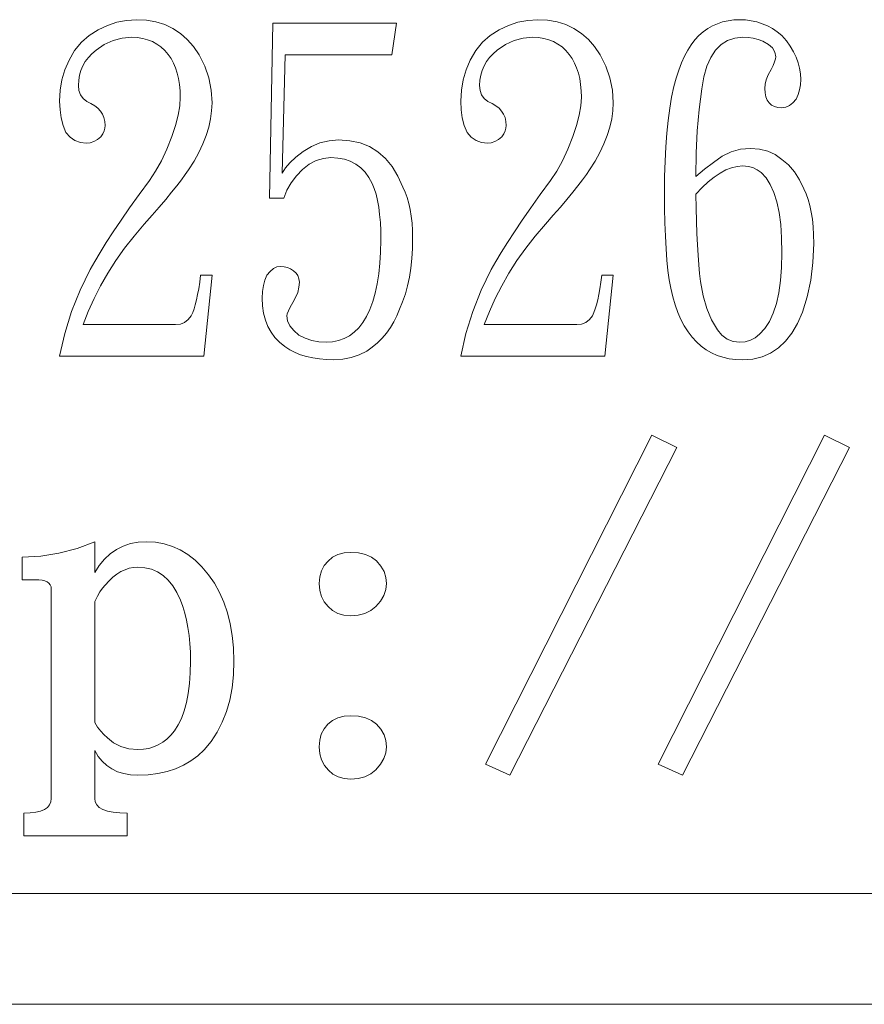
# Model space of a CAD drawing. Extents: x 5 to 4594, y 5 to 1778.
# Drawn here: x 1038 to 1046, y 582 to 591 of the extents above; entities that cross this region are included whole.
import ezdxf

# ---------------------------------------------------------------- set-up
doc = ezdxf.new("R2010")
doc.units = 0
doc.header["$LTSCALE"] = 5
doc.layers.add('EXT-250V-4D', color=7, linetype='CONTINUOUS')

# ---------------------------------------------------------------- blocks, each defined once
blk = doc.blocks.new('EXT-250V-4DR')
at = {"layer": 'EXT-250V-4D', "color": 7, "linetype": 'Continuous', "lineweight": 15}
for p, q in [((-111.283, 45.3167), (-111.3671, 45.2768)), ((-111.1978, 45.3449), (-111.283, 45.3167)), ((-111.1102, 45.362), (-111.1978, 45.3449)), ((-111.0214, 45.3679), (-111.1102, 45.362)), ((-110.9309, 45.3632), (-111.0214, 45.3679)), ((-110.8456, 45.3479), (-110.9309, 45.3632)), ((-110.7668, 45.3232), (-110.8456, 45.3479)), ((-110.6934, 45.2885), (-110.7668, 45.3232)), ((-109.7939, 45.3361), (-109.8221, 43.7606)), ((-108.6792, 45.3361), (-109.7939, 45.3361)), ((-108.7216, 45.0504), (-108.6792, 45.3361)), ((-107.671, 45.3167), (-107.7551, 45.2768)), ((-107.5858, 45.3449), (-107.671, 45.3167)), ((-107.4982, 45.362), (-107.5858, 45.3449)), ((-107.4094, 45.3679), (-107.4982, 45.362)), ((-107.3189, 45.3632), (-107.4094, 45.3679)), ((-107.2336, 45.3479), (-107.3189, 45.3632)), ((-107.1548, 45.3232), (-107.2336, 45.3479)), ((-107.0814, 45.2885), (-107.1548, 45.3232)), ((-105.7904, 45.332), (-105.835, 45.312)), ((-105.7433, 45.3479), (-105.7904, 45.332)), ((-105.6939, 45.3591), (-105.7433, 45.3479)), ((-105.6428, 45.3655), (-105.6939, 45.3591)), ((-105.5893, 45.3679), (-105.6428, 45.3655)), ((-105.5364, 45.3655), (-105.5893, 45.3679)), ((-105.4847, 45.3591), (-105.5364, 45.3655)), ((-105.4347, 45.3479), (-105.4847, 45.3591)), ((-105.3865, 45.332), (-105.4347, 45.3479)), ((-105.3394, 45.312), (-105.3865, 45.332)), ((-111.447, 45.2268), (-111.517, 45.1645)), ((-111.3671, 45.2768), (-111.447, 45.2268)), ((-110.6257, 45.2438), (-110.6934, 45.2885)), ((-110.5634, 45.1892), (-110.6257, 45.2438)), ((-107.835, 45.2268), (-107.905, 45.1645)), ((-107.7551, 45.2768), (-107.835, 45.2268)), ((-107.0138, 45.2438), (-107.0814, 45.2885)), ((-106.9514, 45.1892), (-107.0138, 45.2438)), ((-105.9179, 45.2585), (-105.9561, 45.225)), ((-105.8774, 45.2873), (-105.9179, 45.2585)), ((-105.835, 45.312), (-105.8774, 45.2873)), ((-105.2942, 45.2873), (-105.3394, 45.312)), ((-105.2507, 45.2585), (-105.2942, 45.2873)), ((-105.2083, 45.225), (-105.2507, 45.2585)), ((-111.517, 45.1645), (-111.5775, 45.0898)), ((-111.3847, 45.0939), (-111.3106, 45.1445)), ((-111.3106, 45.1445), (-111.2319, 45.1803)), ((-111.2319, 45.1803), (-111.1501, 45.2021)), ((-111.1501, 45.2021), (-111.0637, 45.2091)), ((-111.0637, 45.2091), (-111.0132, 45.2068)), ((-111.0132, 45.2068), (-110.965, 45.1997)), ((-110.965, 45.1997), (-110.9203, 45.1874)), ((-110.9203, 45.1874), (-110.8774, 45.1703)), ((-110.8774, 45.1703), (-110.838, 45.1486)), ((-110.838, 45.1486), (-110.8009, 45.1221)), ((-110.5076, 45.1251), (-110.5634, 45.1892)), ((-107.905, 45.1645), (-107.9655, 45.0898)), ((-107.7727, 45.0939), (-107.6986, 45.1445)), ((-107.6986, 45.1445), (-107.6199, 45.1803)), ((-107.6199, 45.1803), (-107.5382, 45.2021)), ((-107.5382, 45.2021), (-107.4517, 45.2091)), ((-107.4517, 45.2091), (-107.4012, 45.2068)), ((-107.4012, 45.2068), (-107.353, 45.1997)), ((-107.353, 45.1997), (-107.3083, 45.1874)), ((-107.3083, 45.1874), (-107.2654, 45.1703)), ((-107.2654, 45.1703), (-107.226, 45.1486)), ((-107.226, 45.1486), (-107.1889, 45.1221)), ((-106.8956, 45.1251), (-106.9514, 45.1892)), ((-106.0255, 45.1427), (-106.0573, 45.0933)), ((-105.992, 45.1868), (-106.0255, 45.1427)), ((-105.9561, 45.225), (-105.992, 45.1868)), ((-105.8068, 45.0933), (-105.7568, 45.1439)), ((-105.7568, 45.1439), (-105.6992, 45.1803)), ((-105.6992, 45.1803), (-105.634, 45.2021)), ((-105.634, 45.2021), (-105.5611, 45.2091)), ((-105.5611, 45.2091), (-105.514, 45.2068)), ((-105.514, 45.2068), (-105.4682, 45.2003)), ((-105.4682, 45.2003), (-105.4241, 45.1892)), ((-105.4241, 45.1892), (-105.3812, 45.1733)), ((-105.3812, 45.1733), (-105.33, 45.1457)), ((-105.33, 45.1457), (-105.2936, 45.1133)), ((-105.1684, 45.1774), (-105.2083, 45.225)), ((-105.1343, 45.1286), (-105.1684, 45.1774)), ((-111.5775, 45.0898), (-111.6281, 45.0028)), ((-111.4541, 45.0263), (-111.4217, 45.061)), ((-111.4217, 45.061), (-111.3847, 45.0939)), ((-110.8009, 45.1221), (-110.7668, 45.091)), ((-110.7668, 45.091), (-110.7357, 45.0545)), ((-110.7357, 45.0545), (-110.7098, 45.0175)), ((-110.457, 45.0504), (-110.5076, 45.1251)), ((-110.4059, 44.9505), (-110.457, 45.0504)), ((-109.7092, 43.9869), (-109.681, 45.0504)), ((-109.681, 45.0504), (-108.7216, 45.0504)), ((-107.9655, 45.0898), (-108.0161, 45.0028)), ((-107.8421, 45.0263), (-107.8098, 45.061)), ((-107.8098, 45.061), (-107.7727, 45.0939)), ((-107.1889, 45.1221), (-107.1548, 45.091)), ((-107.1548, 45.091), (-107.1237, 45.0545)), ((-107.1237, 45.0545), (-107.0978, 45.0175)), ((-106.845, 45.0504), (-106.8956, 45.1251)), ((-106.7939, 44.9505), (-106.845, 45.0504)), ((-106.0573, 45.0933), (-106.0867, 45.0387)), ((-105.8497, 45.0275), (-105.8068, 45.0933)), ((-105.2936, 45.1133), (-105.2718, 45.0763)), ((-105.2718, 45.0763), (-105.2648, 45.0345)), ((-105.1049, 45.0798), (-105.1343, 45.1286)), ((-105.0814, 45.0304), (-105.1049, 45.0798)), ((-111.6281, 45.0028), (-111.6651, 44.9176)), ((-111.5035, 44.9511), (-111.4817, 44.9899)), ((-111.4817, 44.9899), (-111.4541, 45.0263)), ((-110.7098, 45.0175), (-110.6881, 44.9769)), ((-110.6881, 44.9769), (-110.6693, 44.9334)), ((-108.0161, 45.0028), (-108.0531, 44.9176)), ((-107.8915, 44.9511), (-107.8697, 44.9899)), ((-107.8697, 44.9899), (-107.8421, 45.0263)), ((-107.0978, 45.0175), (-107.0761, 44.9769)), ((-107.0761, 44.9769), (-107.0573, 44.9334)), ((-106.1137, 44.9781), (-106.1384, 44.9123)), ((-106.0867, 45.0387), (-106.1137, 44.9781)), ((-105.8844, 44.9481), (-105.8497, 45.0275)), ((-105.2754, 44.9881), (-105.2883, 44.9564)), ((-105.2671, 45.014), (-105.2754, 44.9881)), ((-105.2648, 45.0345), (-105.2671, 45.014)), ((-105.0625, 44.9805), (-105.0814, 45.0304)), ((-105.0496, 44.9305), (-105.0625, 44.9805)), ((-111.6651, 44.9176), (-111.6916, 44.8276)), ((-111.5334, 44.8676), (-111.5211, 44.9105)), ((-111.5211, 44.9105), (-111.5035, 44.9511)), ((-110.6693, 44.9334), (-110.6534, 44.887)), ((-110.6534, 44.887), (-110.6416, 44.837)), ((-110.3694, 44.8452), (-110.4059, 44.9505)), ((-108.0531, 44.9176), (-108.0796, 44.8276)), ((-107.9215, 44.8676), (-107.9091, 44.9105)), ((-107.9091, 44.9105), (-107.8915, 44.9511)), ((-107.0573, 44.9334), (-107.0414, 44.887)), ((-107.0414, 44.887), (-107.0296, 44.837)), ((-106.7574, 44.8452), (-106.7939, 44.9505)), ((-106.1384, 44.9123), (-106.1613, 44.8411)), ((-105.912, 44.8535), (-105.8844, 44.9481)), ((-105.3318, 44.8717), (-105.3494, 44.8276)), ((-105.3071, 44.9193), (-105.3318, 44.8717)), ((-105.2883, 44.9564), (-105.3071, 44.9193)), ((-105.0414, 44.8793), (-105.0496, 44.9305)), ((-105.039, 44.8282), (-105.0414, 44.8793)), ((-111.6916, 44.8276), (-111.7075, 44.733)), ((-111.5434, 44.7765), (-111.5411, 44.8229)), ((-111.5411, 44.8229), (-111.5334, 44.8676)), ((-110.6416, 44.837), (-110.6334, 44.7841)), ((-110.6334, 44.7841), (-110.6281, 44.7283)), ((-110.3477, 44.7341), (-110.3694, 44.8452)), ((-108.0796, 44.8276), (-108.0955, 44.733)), ((-107.9315, 44.7765), (-107.9291, 44.8229)), ((-107.9291, 44.8229), (-107.9215, 44.8676)), ((-107.0296, 44.837), (-107.0214, 44.7841)), ((-107.0214, 44.7841), (-107.0161, 44.7283)), ((-106.7357, 44.7341), (-106.7574, 44.8452)), ((-106.1613, 44.8411), (-106.1819, 44.7647)), ((-105.9315, 44.7447), (-105.912, 44.8535)), ((-105.36, 44.7865), (-105.3635, 44.7488)), ((-105.3494, 44.8276), (-105.36, 44.7865)), ((-105.0414, 44.7817), (-105.039, 44.8282)), ((-111.7075, 44.733), (-111.7128, 44.6336)), ((-111.5387, 44.73), (-111.5434, 44.7765)), ((-111.5246, 44.6906), (-111.5387, 44.73)), ((-110.6281, 44.7283), (-110.6263, 44.6695)), ((-110.3406, 44.6177), (-110.3477, 44.7341)), ((-108.0955, 44.733), (-108.1008, 44.6336)), ((-107.9267, 44.73), (-107.9315, 44.7765)), ((-107.9126, 44.6906), (-107.9267, 44.73)), ((-107.0161, 44.7283), (-107.0143, 44.6695)), ((-106.7286, 44.6177), (-106.7357, 44.7341)), ((-106.1819, 44.7647), (-106.2019, 44.6706)), ((-105.9544, 44.5601), (-105.9315, 44.7447)), ((-105.3635, 44.7488), (-105.3612, 44.7077)), ((-105.3612, 44.7077), (-105.3536, 44.6724)), ((-105.0814, 44.6536), (-105.0625, 44.6942)), ((-105.0625, 44.6942), (-105.0496, 44.7371)), ((-105.0496, 44.7371), (-105.0414, 44.7817)), ((-111.7128, 44.6336), (-111.7092, 44.5566)), ((-111.5017, 44.6571), (-111.5246, 44.6906)), ((-111.4694, 44.6301), (-111.5017, 44.6571)), ((-111.4306, 44.613), (-111.4694, 44.6301)), ((-111.3971, 44.593), (-111.4306, 44.613)), ((-110.6263, 44.6695), (-110.631, 44.5924)), ((-110.3441, 44.5466), (-110.3406, 44.6177)), ((-108.1008, 44.6336), (-108.0972, 44.5566)), ((-107.8897, 44.6571), (-107.9126, 44.6906)), ((-107.8574, 44.6301), (-107.8897, 44.6571)), ((-107.8186, 44.613), (-107.8574, 44.6301)), ((-107.7851, 44.593), (-107.8186, 44.613)), ((-107.0143, 44.6695), (-107.019, 44.5924)), ((-106.7322, 44.5466), (-106.7286, 44.6177)), ((-106.2019, 44.6706), (-106.2189, 44.5701)), ((-105.3536, 44.6724), (-105.3418, 44.6424)), ((-105.3418, 44.6424), (-105.3247, 44.6177)), ((-105.3247, 44.6177), (-105.303, 44.5989)), ((-105.1413, 44.5942), (-105.1102, 44.6189)), ((-105.1102, 44.6189), (-105.0814, 44.6536)), ((-111.7092, 44.5566), (-111.6986, 44.4837)), ((-111.3683, 44.5701), (-111.3971, 44.593)), ((-111.3447, 44.5448), (-111.3683, 44.5701)), ((-111.3271, 44.5166), (-111.3447, 44.5448)), ((-110.631, 44.5924), (-110.6457, 44.5078)), ((-110.3536, 44.4743), (-110.3441, 44.5466)), ((-108.0972, 44.5566), (-108.0867, 44.4837)), ((-107.7563, 44.5701), (-107.7851, 44.593)), ((-107.7327, 44.5448), (-107.7563, 44.5701)), ((-107.7151, 44.5166), (-107.7327, 44.5448)), ((-107.019, 44.5924), (-107.0337, 44.5078)), ((-106.7416, 44.4743), (-106.7322, 44.5466)), ((-106.2189, 44.5701), (-106.2336, 44.4613)), ((-105.9708, 44.3667), (-105.9544, 44.5601)), ((-105.303, 44.5989), (-105.276, 44.5854)), ((-105.276, 44.5854), (-105.2448, 44.5772)), ((-105.2448, 44.5772), (-105.2083, 44.5742)), ((-105.2083, 44.5742), (-105.1737, 44.5789)), ((-105.1737, 44.5789), (-105.1413, 44.5942)), ((-111.6986, 44.4837), (-111.681, 44.4155)), ((-111.3142, 44.4855), (-111.3271, 44.5166)), ((-111.3059, 44.4519), (-111.3142, 44.4855)), ((-111.3036, 44.4155), (-111.3059, 44.4519)), ((-110.6457, 44.5078), (-110.6698, 44.4155)), ((-110.3706, 44.4008), (-110.3536, 44.4743)), ((-108.0867, 44.4837), (-108.069, 44.4155)), ((-107.7022, 44.4855), (-107.7151, 44.5166)), ((-107.6939, 44.4519), (-107.7022, 44.4855)), ((-107.6916, 44.4155), (-107.6939, 44.4519)), ((-107.0337, 44.5078), (-107.0578, 44.4155)), ((-106.7586, 44.4008), (-106.7416, 44.4743)), ((-106.2336, 44.4613), (-106.2454, 44.3461)), ((-111.681, 44.4155), (-111.6563, 44.352)), ((-111.6563, 44.352), (-111.6181, 44.3103)), ((-111.3424, 44.3126), (-111.3253, 44.3397)), ((-111.3253, 44.3397), (-111.313, 44.3661)), ((-111.313, 44.3661), (-111.3059, 44.3914)), ((-111.3059, 44.3914), (-111.3036, 44.4155)), ((-110.6698, 44.4155), (-110.7039, 44.3161)), ((-110.3935, 44.3261), (-110.3706, 44.4008)), ((-108.069, 44.4155), (-108.0443, 44.352)), ((-108.0443, 44.352), (-108.0061, 44.3103)), ((-107.7304, 44.3126), (-107.7133, 44.3397)), ((-107.7133, 44.3397), (-107.701, 44.3661)), ((-107.701, 44.3661), (-107.6939, 44.3914)), ((-107.6939, 44.3914), (-107.6916, 44.4155)), ((-107.0578, 44.4155), (-107.0919, 44.3161)), ((-106.7815, 44.3261), (-106.7586, 44.4008)), ((-106.2454, 44.3461), (-106.2548, 44.2233)), ((-105.9808, 44.1651), (-105.9708, 44.3667)), ((-111.6181, 44.3103), (-111.5752, 44.2809)), ((-111.5752, 44.2809), (-111.5264, 44.2626)), ((-111.5264, 44.2626), (-111.4729, 44.2568)), ((-111.4729, 44.2568), (-111.4382, 44.2603)), ((-111.4382, 44.2603), (-111.4047, 44.2709)), ((-111.4047, 44.2709), (-111.373, 44.2879)), ((-111.373, 44.2879), (-111.3424, 44.3126)), ((-110.7039, 44.3161), (-110.748, 44.2021)), ((-110.4235, 44.2503), (-110.3935, 44.3261)), ((-109.3688, 44.2585), (-109.4459, 44.2268)), ((-109.2871, 44.2779), (-109.3688, 44.2585)), ((-109.2013, 44.2844), (-109.2871, 44.2779)), ((-109.1002, 44.2779), (-109.2013, 44.2844)), ((-109.0079, 44.2579), (-109.1002, 44.2779)), ((-108.9232, 44.2244), (-109.0079, 44.2579)), ((-108.0061, 44.3103), (-107.9632, 44.2809)), ((-107.9632, 44.2809), (-107.9144, 44.2626)), ((-107.9144, 44.2626), (-107.8609, 44.2568)), ((-107.8609, 44.2568), (-107.8262, 44.2603)), ((-107.8262, 44.2603), (-107.7927, 44.2709)), ((-107.7927, 44.2709), (-107.761, 44.2879)), ((-107.761, 44.2879), (-107.7304, 44.3126)), ((-107.0919, 44.3161), (-107.136, 44.2021)), ((-106.8115, 44.2503), (-106.7815, 44.3261)), ((-110.748, 44.2021), (-110.7962, 44.098)), ((-110.5029, 44.0945), (-110.4594, 44.1727)), ((-110.4594, 44.1727), (-110.4235, 44.2503)), ((-109.5188, 44.1815), (-109.5846, 44.1292)), ((-109.4459, 44.2268), (-109.5188, 44.1815)), ((-108.8468, 44.1786), (-108.9232, 44.2244)), ((-108.7786, 44.1186), (-108.8468, 44.1786)), ((-107.136, 44.2021), (-107.1842, 44.098)), ((-106.8909, 44.0945), (-106.8474, 44.1727)), ((-106.8474, 44.1727), (-106.8115, 44.2503)), ((-106.2548, 44.2233), (-106.2613, 44.0939)), ((-105.9844, 43.9552), (-105.9808, 44.1651)), ((-105.6657, 44.1774), (-105.748, 44.138)), ((-105.5805, 44.2015), (-105.6657, 44.1774)), ((-105.4905, 44.2091), (-105.5805, 44.2015)), ((-105.4094, 44.2027), (-105.4905, 44.2091)), ((-105.3353, 44.1845), (-105.4094, 44.2027)), ((-105.2683, 44.1533), (-105.3353, 44.1845)), ((-110.7962, 44.098), (-110.8486, 44.0034)), ((-110.5523, 44.0146), (-110.5029, 44.0945)), ((-109.6387, 44.0792), (-109.6798, 44.0322)), ((-109.5846, 44.1292), (-109.6387, 44.0792)), ((-109.4647, 44.0657), (-109.4023, 44.0992)), ((-109.4023, 44.0992), (-109.3377, 44.1192)), ((-109.3377, 44.1192), (-109.2718, 44.1257)), ((-109.2718, 44.1257), (-109.2083, 44.1221)), ((-109.2083, 44.1221), (-109.149, 44.111)), ((-109.149, 44.111), (-109.0955, 44.0927)), ((-109.0955, 44.0927), (-109.0461, 44.0675)), ((-108.7186, 44.0457), (-108.7786, 44.1186)), ((-107.1842, 44.098), (-107.2366, 44.0034)), ((-106.9403, 44.0146), (-106.8909, 44.0945)), ((-106.2613, 44.0939), (-106.2654, 43.9564)), ((-105.8256, 44.0822), (-105.9073, 44.0228)), ((-105.748, 44.138), (-105.8256, 44.0822)), ((-105.2083, 44.1098), (-105.2683, 44.1533)), ((-105.1484, 44.0592), (-105.2083, 44.1098)), ((-110.8486, 44.0034), (-110.905, 43.9193)), ((-110.5817, 43.9722), (-110.5523, 44.0146)), ((-109.6798, 44.0322), (-109.7092, 43.9869)), ((-109.5811, 43.9611), (-109.5258, 44.0187)), ((-109.5258, 44.0187), (-109.4647, 44.0657)), ((-109.0461, 44.0675), (-109.002, 44.0345)), ((-109.002, 44.0345), (-108.962, 43.994)), ((-108.962, 43.994), (-108.9279, 43.9464)), ((-108.6663, 43.9593), (-108.7186, 44.0457)), ((-107.2366, 44.0034), (-107.293, 43.9193)), ((-106.9697, 43.9722), (-106.9403, 44.0146)), ((-105.9073, 44.0228), (-105.9844, 43.9552)), ((-105.7657, 43.9869), (-105.8192, 43.9511)), ((-105.7133, 44.0146), (-105.7657, 43.9869)), ((-105.6616, 44.0345), (-105.7133, 44.0146)), ((-105.6111, 44.0463), (-105.6616, 44.0345)), ((-105.5611, 44.0504), (-105.6111, 44.0463)), ((-105.5135, 44.0469), (-105.5611, 44.0504)), ((-105.47, 44.0357), (-105.5135, 44.0469)), ((-105.4306, 44.0169), (-105.47, 44.0357)), ((-105.3953, 43.991), (-105.4306, 44.0169)), ((-105.3512, 43.944), (-105.3953, 43.991)), ((-105.0955, 43.9981), (-105.1484, 44.0592)), ((-105.0496, 43.9264), (-105.0955, 43.9981)), ((-110.905, 43.9193), (-110.9973, 43.7923)), ((-110.6581, 43.8717), (-110.6169, 43.9246)), ((-110.6169, 43.9246), (-110.5817, 43.9722)), ((-109.6657, 43.8317), (-109.6281, 43.8987)), ((-109.6281, 43.8987), (-109.5811, 43.9611)), ((-108.9279, 43.9464), (-108.8979, 43.8917)), ((-108.6228, 43.8599), (-108.6663, 43.9593)), ((-107.293, 43.9193), (-107.3853, 43.7923)), ((-107.0461, 43.8717), (-107.0049, 43.9246)), ((-107.0049, 43.9246), (-106.9697, 43.9722)), ((-106.2654, 43.9564), (-106.2665, 43.8123)), ((-105.8732, 43.9076), (-105.9285, 43.8558)), ((-105.8192, 43.9511), (-105.8732, 43.9076)), ((-105.3136, 43.8846), (-105.3512, 43.944)), ((-105.0108, 43.8441), (-105.0496, 43.9264)), ((-110.7574, 43.7494), (-110.7045, 43.8135)), ((-110.7045, 43.8135), (-110.6581, 43.8717)), ((-109.6951, 43.7606), (-109.6657, 43.8317)), ((-108.8979, 43.8917), (-108.8797, 43.8464)), ((-108.8797, 43.8464), (-108.8638, 43.7959)), ((-108.6022, 43.8147), (-108.6228, 43.8599)), ((-108.584, 43.7659), (-108.6022, 43.8147)), ((-107.1454, 43.7494), (-107.0925, 43.8135)), ((-107.0925, 43.8135), (-107.0461, 43.8717)), ((-106.2665, 43.8123), (-106.2654, 43.6712)), ((-105.9285, 43.8558), (-105.9844, 43.7964)), ((-105.2812, 43.8129), (-105.3136, 43.8846)), ((-105.2548, 43.7288), (-105.2812, 43.8129)), ((-104.9902, 43.7982), (-105.0108, 43.8441)), ((-110.9973, 43.7923), (-111.0825, 43.673)), ((-110.8162, 43.6806), (-110.7574, 43.7494)), ((-109.8221, 43.7606), (-109.6951, 43.7606)), ((-108.8638, 43.7959), (-108.8509, 43.7406)), ((-108.8509, 43.7406), (-108.8397, 43.6795)), ((-108.5693, 43.7136), (-108.584, 43.7659)), ((-107.3853, 43.7923), (-107.4705, 43.673)), ((-107.2042, 43.6806), (-107.1454, 43.7494)), ((-105.9844, 43.7964), (-105.982, 43.6706)), ((-105.2348, 43.6324), (-105.2548, 43.7288)), ((-104.972, 43.7477), (-104.9902, 43.7982)), ((-104.9573, 43.693), (-104.972, 43.7477)), ((-111.0825, 43.673), (-111.1601, 43.5613)), ((-110.8803, 43.606), (-110.8162, 43.6806)), ((-108.8397, 43.6795), (-108.8315, 43.6136)), ((-108.5564, 43.6577), (-108.5693, 43.7136)), ((-108.547, 43.5983), (-108.5564, 43.6577)), ((-107.4705, 43.673), (-107.5481, 43.5613)), ((-107.2683, 43.606), (-107.2042, 43.6806)), ((-106.2654, 43.6712), (-106.263, 43.5395)), ((-105.982, 43.6706), (-105.9791, 43.5525)), ((-105.2201, 43.5237), (-105.2348, 43.6324)), ((-104.9444, 43.6336), (-104.9573, 43.693)), ((-104.935, 43.5701), (-104.9444, 43.6336)), ((-111.1601, 43.5613), (-111.2301, 43.4572)), ((-110.9509, 43.5266), (-110.8803, 43.606)), ((-108.8315, 43.6136), (-108.825, 43.5419)), ((-108.825, 43.5419), (-108.8215, 43.4655)), ((-108.5399, 43.5354), (-108.547, 43.5983)), ((-107.5481, 43.5613), (-107.6181, 43.4572)), ((-107.3389, 43.5266), (-107.2683, 43.606)), ((-105.9791, 43.5525), (-105.975, 43.4425)), ((-104.9279, 43.5019), (-104.935, 43.5701)), ((-111.2301, 43.4572), (-111.293, 43.3608)), ((-111.0426, 43.4184), (-110.9509, 43.5266)), ((-108.8215, 43.4655), (-108.8203, 43.3837)), ((-108.5358, 43.4696), (-108.5399, 43.5354)), ((-108.5346, 43.3996), (-108.5358, 43.4696)), ((-107.6181, 43.4572), (-107.681, 43.3608)), ((-107.4306, 43.4184), (-107.3389, 43.5266)), ((-106.263, 43.5395), (-106.2583, 43.4178)), ((-105.2113, 43.402), (-105.2201, 43.5237)), ((-104.9238, 43.429), (-104.9279, 43.5019)), ((-111.1278, 43.3091), (-111.0426, 43.4184)), ((-108.8203, 43.3837), (-108.8221, 43.2756)), ((-108.5364, 43.3061), (-108.5346, 43.3996)), ((-107.5158, 43.3091), (-107.4306, 43.4184)), ((-106.2583, 43.4178), (-106.2524, 43.3056)), ((-105.975, 43.4425), (-105.9703, 43.3402)), ((-105.2083, 43.2685), (-105.2113, 43.402)), ((-104.9226, 43.352), (-104.9238, 43.429)), ((-111.293, 43.3608), (-111.3489, 43.272)), ((-111.2066, 43.1986), (-111.1278, 43.3091)), ((-108.8221, 43.2756), (-108.8286, 43.1739)), ((-108.5417, 43.2168), (-108.5364, 43.3061)), ((-107.681, 43.3608), (-107.7369, 43.272)), ((-107.5946, 43.1986), (-107.5158, 43.3091)), ((-106.2524, 43.3056), (-106.2442, 43.2027)), ((-105.9703, 43.3402), (-105.9644, 43.2462)), ((-104.9291, 43.1821), (-104.9226, 43.352)), ((-111.3971, 43.1915), (-111.4376, 43.118)), ((-111.3489, 43.272), (-111.3971, 43.1915)), ((-111.2789, 43.0863), (-111.2066, 43.1986)), ((-108.5511, 43.131), (-108.5417, 43.2168)), ((-107.7851, 43.1915), (-107.8256, 43.118)), ((-107.7369, 43.272), (-107.7851, 43.1915)), ((-107.6669, 43.0863), (-107.5946, 43.1986)), ((-106.2442, 43.2027), (-106.2348, 43.1092)), ((-105.9644, 43.2462), (-105.9579, 43.1598)), ((-105.2113, 43.1374), (-105.2083, 43.2685)), ((-111.4376, 43.118), (-111.5287, 42.9322)), ((-109.818, 43.101), (-109.8468, 43.0663)), ((-109.7874, 43.1257), (-109.818, 43.101)), ((-109.7563, 43.1409), (-109.7874, 43.1257)), ((-109.7233, 43.1457), (-109.7563, 43.1409)), ((-109.6922, 43.1433), (-109.7233, 43.1457)), ((-109.6622, 43.1357), (-109.6922, 43.1433)), ((-109.634, 43.1233), (-109.6622, 43.1357)), ((-109.6069, 43.1063), (-109.634, 43.1233)), ((-109.584, 43.0863), (-109.6069, 43.1063)), ((-108.8286, 43.1739), (-108.8386, 43.0786)), ((-108.5634, 43.0492), (-108.5511, 43.131)), ((-107.8256, 43.118), (-107.9168, 42.9322)), ((-106.2348, 43.1092), (-106.223, 43.0251)), ((-105.9579, 43.1598), (-105.9503, 43.0816)), ((-105.2207, 43.0175), (-105.2113, 43.1374)), ((-104.9479, 43.0228), (-104.9291, 43.1821)), ((-111.3441, 42.9722), (-111.2789, 43.0863)), ((-110.4429, 43.0663), (-110.4511, 43.0034)), ((-110.3406, 43.0663), (-110.4429, 43.0663)), ((-110.4147, 42.3361), (-110.3406, 43.0663)), ((-109.865, 43.0222), (-109.8785, 42.9728)), ((-109.8468, 43.0663), (-109.865, 43.0222)), ((-109.567, 43.0628), (-109.584, 43.0863)), ((-109.5576, 43.0345), (-109.567, 43.0628)), ((-109.554, 43.0028), (-109.5576, 43.0345)), ((-108.8386, 43.0786), (-108.8527, 42.9893)), ((-108.5799, 42.9716), (-108.5634, 43.0492)), ((-107.7322, 42.9722), (-107.6669, 43.0863)), ((-106.8309, 43.0663), (-106.8392, 43.0034)), ((-106.7286, 43.0663), (-106.8309, 43.0663)), ((-106.8027, 42.3361), (-106.7286, 43.0663)), ((-106.223, 43.0251), (-106.2101, 42.9511)), ((-105.9503, 43.0816), (-105.942, 43.011)), ((-105.942, 43.011), (-105.9191, 42.8823)), ((-105.2366, 42.9087), (-105.2207, 43.0175)), ((-104.9802, 42.8729), (-104.9479, 43.0228)), ((-111.5287, 42.9322), (-111.6052, 42.74)), ((-111.4029, 42.857), (-111.3441, 42.9722)), ((-110.46, 42.9452), (-110.47, 42.8923)), ((-110.4511, 43.0034), (-110.46, 42.9452)), ((-109.8785, 42.9728), (-109.8862, 42.9187)), ((-109.5687, 42.9117), (-109.5576, 42.9575)), ((-109.5576, 42.9575), (-109.554, 43.0028)), ((-108.8527, 42.9893), (-108.8715, 42.9058)), ((-108.5999, 42.8976), (-108.5799, 42.9716)), ((-107.9168, 42.9322), (-107.9932, 42.74)), ((-107.7909, 42.857), (-107.7322, 42.9722)), ((-106.848, 42.9452), (-106.858, 42.8923)), ((-106.8392, 43.0034), (-106.848, 42.9452)), ((-106.2101, 42.9511), (-106.1913, 42.8729)), ((-111.4553, 42.74), (-111.4029, 42.857)), ((-110.48, 42.8441), (-110.4911, 42.8011)), ((-110.47, 42.8923), (-110.48, 42.8441)), ((-109.8862, 42.9187), (-109.8891, 42.8599)), ((-109.8891, 42.8599), (-109.8862, 42.79)), ((-109.614, 42.8205), (-109.5875, 42.8664)), ((-109.5875, 42.8664), (-109.5687, 42.9117)), ((-108.8715, 42.9058), (-108.8938, 42.8288)), ((-108.624, 42.827), (-108.5999, 42.8976)), ((-107.8433, 42.74), (-107.7909, 42.857)), ((-106.868, 42.8441), (-106.8791, 42.8011)), ((-106.858, 42.8923), (-106.868, 42.8441)), ((-106.1913, 42.8729), (-106.1701, 42.7994)), ((-105.9191, 42.8823), (-105.8862, 42.7671)), ((-105.2583, 42.8117), (-105.2366, 42.9087)), ((-105.0249, 42.733), (-104.9802, 42.8729)), ((-110.5023, 42.7629), (-110.5146, 42.7294)), ((-110.4911, 42.8011), (-110.5023, 42.7629)), ((-109.8862, 42.79), (-109.8762, 42.7241)), ((-109.6634, 42.7188), (-109.6534, 42.7447)), ((-109.6534, 42.7447), (-109.6369, 42.7788)), ((-109.6369, 42.7788), (-109.614, 42.8205)), ((-108.9203, 42.7582), (-108.9509, 42.6936)), ((-108.8938, 42.8288), (-108.9203, 42.7582)), ((-108.6751, 42.7018), (-108.651, 42.7606)), ((-108.651, 42.7606), (-108.624, 42.827)), ((-106.8903, 42.7629), (-106.9026, 42.7294)), ((-106.8791, 42.8011), (-106.8903, 42.7629)), ((-106.1701, 42.7994), (-106.1454, 42.7312)), ((-105.8862, 42.7671), (-105.8433, 42.6642)), ((-105.2871, 42.7253), (-105.2583, 42.8117)), ((-111.6052, 42.74), (-111.6663, 42.5413)), ((-111.5011, 42.6218), (-111.4553, 42.74)), ((-110.5546, 42.6665), (-110.5875, 42.6418)), ((-110.5276, 42.7012), (-110.5546, 42.6665)), ((-110.5146, 42.7294), (-110.5276, 42.7012)), ((-109.8762, 42.7241), (-109.8603, 42.663)), ((-109.8603, 42.663), (-109.838, 42.606)), ((-109.6669, 42.7012), (-109.6634, 42.7188)), ((-109.6598, 42.6559), (-109.6669, 42.7012)), ((-109.6393, 42.6118), (-109.6598, 42.6559)), ((-108.9509, 42.6936), (-108.9838, 42.6395)), ((-108.7028, 42.6465), (-108.6751, 42.7018)), ((-107.9932, 42.74), (-108.0543, 42.5413)), ((-107.8891, 42.6218), (-107.8433, 42.74)), ((-106.9426, 42.6665), (-106.9755, 42.6418)), ((-106.9156, 42.7012), (-106.9426, 42.6665)), ((-106.9026, 42.7294), (-106.9156, 42.7012)), ((-106.1454, 42.7312), (-106.1178, 42.6683)), ((-106.1178, 42.6683), (-106.0878, 42.6101)), ((-105.8433, 42.6642), (-105.7904, 42.5742)), ((-105.3212, 42.6506), (-105.2871, 42.7253)), ((-105.069, 42.6324), (-105.0249, 42.733)), ((-110.6687, 42.6218), (-111.5011, 42.6218)), ((-110.6252, 42.6265), (-110.6687, 42.6218)), ((-110.5875, 42.6418), (-110.6252, 42.6265)), ((-109.838, 42.606), (-109.8092, 42.5536)), ((-109.6052, 42.5689), (-109.6393, 42.6118)), ((-109.5576, 42.5266), (-109.6052, 42.5689)), ((-109.0196, 42.593), (-109.0596, 42.5531)), ((-108.9838, 42.6395), (-109.0196, 42.593)), ((-108.7692, 42.5454), (-108.7339, 42.5942)), ((-108.7339, 42.5942), (-108.7028, 42.6465)), ((-107.0567, 42.6218), (-107.8891, 42.6218)), ((-107.0132, 42.6265), (-107.0567, 42.6218)), ((-106.9755, 42.6418), (-107.0132, 42.6265)), ((-106.0878, 42.6101), (-106.0543, 42.5572)), ((-105.7904, 42.5742), (-105.7486, 42.5254)), ((-105.4094, 42.5348), (-105.3624, 42.5872)), ((-105.3624, 42.5872), (-105.3212, 42.6506)), ((-105.119, 42.5454), (-105.069, 42.6324)), ((-111.6663, 42.5413), (-111.7128, 42.3361)), ((-109.8092, 42.5536), (-109.7739, 42.506)), ((-109.7739, 42.506), (-109.7327, 42.4625)), ((-109.5011, 42.499), (-109.5576, 42.5266)), ((-109.4417, 42.479), (-109.5011, 42.499)), ((-109.3794, 42.4672), (-109.4417, 42.479)), ((-109.2013, 42.4778), (-109.256, 42.4666)), ((-109.1507, 42.4954), (-109.2013, 42.4778)), ((-109.1031, 42.5207), (-109.1507, 42.4954)), ((-109.0596, 42.5531), (-109.1031, 42.5207)), ((-108.8509, 42.4578), (-108.808, 42.5001)), ((-108.808, 42.5001), (-108.7692, 42.5454)), ((-108.0543, 42.5413), (-108.1008, 42.3361)), ((-106.0543, 42.5572), (-106.0185, 42.509)), ((-106.0185, 42.509), (-105.9791, 42.4661)), ((-105.7486, 42.5254), (-105.701, 42.4907)), ((-105.701, 42.4907), (-105.6481, 42.4702)), ((-105.5399, 42.4678), (-105.4929, 42.4813)), ((-105.4929, 42.4813), (-105.45, 42.5037)), ((-105.45, 42.5037), (-105.4094, 42.5348)), ((-105.1766, 42.4719), (-105.119, 42.5454)), ((-109.7327, 42.4625), (-109.6845, 42.4237)), ((-109.6845, 42.4237), (-109.6404, 42.3955)), ((-109.6404, 42.3955), (-109.5934, 42.3714)), ((-109.3142, 42.4631), (-109.3794, 42.4672)), ((-109.256, 42.4666), (-109.3142, 42.4631)), ((-108.9473, 42.3837), (-108.8974, 42.419)), ((-108.8974, 42.419), (-108.8509, 42.4578)), ((-105.9791, 42.4661), (-105.9373, 42.4284)), ((-105.9373, 42.4284), (-105.8921, 42.3955)), ((-105.8921, 42.3955), (-105.8444, 42.3673)), ((-105.6481, 42.4702), (-105.5893, 42.4631)), ((-105.5893, 42.4631), (-105.5399, 42.4678)), ((-105.3106, 42.3649), (-105.2401, 42.4114)), ((-105.2401, 42.4114), (-105.1766, 42.4719)), ((-111.7128, 42.3361), (-110.4147, 42.3361)), ((-109.5934, 42.3714), (-109.5434, 42.3508)), ((-109.5434, 42.3508), (-109.4894, 42.3344)), ((-109.4894, 42.3344), (-109.4329, 42.3214)), ((-109.4329, 42.3214), (-109.373, 42.312)), ((-109.373, 42.312), (-109.3101, 42.3061)), ((-109.3101, 42.3061), (-109.2436, 42.3044)), ((-109.2436, 42.3044), (-109.1631, 42.3091)), ((-109.1631, 42.3091), (-109.0867, 42.3244)), ((-109.0867, 42.3244), (-109.0149, 42.3491)), ((-109.0149, 42.3491), (-108.9473, 42.3837)), ((-108.1008, 42.3361), (-106.8027, 42.3361)), ((-105.8444, 42.3673), (-105.7933, 42.3449)), ((-105.7933, 42.3449), (-105.7398, 42.3273)), ((-105.7398, 42.3273), (-105.6834, 42.3144)), ((-105.6834, 42.3144), (-105.6234, 42.3067)), ((-105.6234, 42.3067), (-105.5611, 42.3044)), ((-105.5611, 42.3044), (-105.4711, 42.3108)), ((-105.4711, 42.3108), (-105.3871, 42.3314)), ((-105.3871, 42.3314), (-105.3106, 42.3649)), ((-106.3811, 41.626), (-107.8778, 38.6634)), ((-106.1562, 41.5145), (-106.3811, 41.626)), ((-104.8254, 41.626), (-106.3222, 38.6634)), ((-104.6005, 41.5145), (-104.8254, 41.626)), ((-107.6594, 38.5641), (-106.1562, 41.5145)), ((-106.1038, 38.5641), (-104.6005, 41.5145)), ((-111.397, 40.6665), (-111.5564, 40.6052)), ((-111.397, 40.3879), (-111.397, 40.6665)), ((-111.1412, 40.6274), (-111.202, 40.597)), ((-111.0758, 40.649), (-111.1412, 40.6274)), ((-111.0057, 40.6624), (-111.0758, 40.649)), ((-110.9304, 40.6665), (-111.0057, 40.6624)), ((-110.8498, 40.6618), (-110.9304, 40.6665)), ((-110.7721, 40.6478), (-110.8498, 40.6618)), ((-110.6974, 40.6245), (-110.7721, 40.6478)), ((-110.6261, 40.5923), (-110.6974, 40.6245)), ((-111.8835, 40.5357), (-112.0511, 40.5269)), ((-112.0511, 40.5269), (-112.0511, 40.3243)), ((-111.7188, 40.562), (-111.8835, 40.5357)), ((-111.5564, 40.6052), (-111.7188, 40.562)), ((-111.258, 40.5579), (-111.3094, 40.51)), ((-111.202, 40.597), (-111.258, 40.5579)), ((-110.5584, 40.5503), (-110.6261, 40.5923)), ((-110.493, 40.4989), (-110.5584, 40.5503)), ((-109.2543, 40.5264), (-109.2958, 40.4925)), ((-109.2064, 40.5503), (-109.2543, 40.5264)), ((-109.1521, 40.5649), (-109.2064, 40.5503)), ((-109.0914, 40.5696), (-109.1521, 40.5649)), ((-109.0219, 40.5649), (-109.0914, 40.5696)), ((-108.96, 40.5503), (-109.0219, 40.5649)), ((-108.9057, 40.5264), (-108.96, 40.5503)), ((-108.859, 40.4931), (-108.9057, 40.5264)), ((-111.3556, 40.4534), (-111.397, 40.3879)), ((-111.3094, 40.51), (-111.3556, 40.4534)), ((-110.4311, 40.4388), (-110.493, 40.4989)), ((-110.3727, 40.3687), (-110.4311, 40.4388)), ((-109.3308, 40.451), (-109.3559, 40.4037)), ((-109.2958, 40.4925), (-109.3308, 40.451)), ((-108.8198, 40.4475), (-108.859, 40.4931)), ((-108.7912, 40.3979), (-108.8198, 40.4475)), ((-111.1973, 40.3733), (-111.2329, 40.3459)), ((-111.1611, 40.3967), (-111.1973, 40.3733)), ((-111.1237, 40.4142), (-111.1611, 40.3967)), ((-111.0857, 40.4271), (-111.1237, 40.4142)), ((-111.0472, 40.4347), (-111.0857, 40.4271)), ((-111.0075, 40.437), (-111.0472, 40.4347)), ((-110.9444, 40.4323), (-111.0075, 40.437)), ((-110.886, 40.4183), (-110.9444, 40.4323)), ((-110.8317, 40.395), (-110.886, 40.4183)), ((-110.7815, 40.3623), (-110.8317, 40.395)), ((-110.7359, 40.3202), (-110.7815, 40.3623)), ((-110.319, 40.2922), (-110.3727, 40.3687)), ((-109.3711, 40.3494), (-109.3764, 40.2887)), ((-109.3559, 40.4037), (-109.3711, 40.3494)), ((-108.7749, 40.3453), (-108.7912, 40.3979)), ((-112.0511, 40.3243), (-111.936, 40.3243)), ((-111.936, 40.3243), (-111.901, 40.3231)), ((-111.901, 40.3231), (-111.8712, 40.319)), ((-111.8712, 40.319), (-111.8455, 40.3126)), ((-111.8455, 40.3126), (-111.8245, 40.3039)), ((-111.8245, 40.3039), (-111.8087, 40.2922)), ((-111.8087, 40.2922), (-111.7971, 40.2782)), ((-111.7971, 40.2782), (-111.79, 40.2612)), ((-111.79, 40.2612), (-111.7877, 40.2419)), ((-111.3024, 40.2747), (-111.3258, 40.249)), ((-111.268, 40.3126), (-111.3024, 40.2747)), ((-111.2329, 40.3459), (-111.268, 40.3126)), ((-110.6945, 40.2694), (-110.7359, 40.3202)), ((-110.6577, 40.2087), (-110.6945, 40.2694)), ((-110.2722, 40.2098), (-110.319, 40.2922)), ((-109.3764, 40.2887), (-109.3711, 40.2273)), ((-108.769, 40.2887), (-108.7749, 40.3453)), ((-108.7749, 40.2349), (-108.769, 40.2887)), ((-111.7877, 40.2419), (-111.7877, 38.3539)), ((-111.3731, 40.176), (-111.397, 40.1287)), ((-111.3497, 40.2163), (-111.3731, 40.176)), ((-111.3258, 40.249), (-111.3497, 40.2163)), ((-110.625, 40.1386), (-110.6577, 40.2087)), ((-110.2331, 40.1211), (-110.2722, 40.2098)), ((-109.3711, 40.2273), (-109.3559, 40.173)), ((-109.3559, 40.173), (-109.3308, 40.1246)), ((-108.8228, 40.1322), (-108.793, 40.183)), ((-108.793, 40.183), (-108.7749, 40.2349)), ((-111.397, 40.1287), (-111.397, 39.0377)), ((-110.6039, 40.0819), (-110.625, 40.1386)), ((-110.201, 40.027), (-110.2331, 40.1211)), ((-109.3308, 40.1246), (-109.2952, 40.0831)), ((-109.2952, 40.0831), (-109.2543, 40.0463)), ((-108.9104, 40.0469), (-108.8648, 40.0837)), ((-108.8648, 40.0837), (-108.8228, 40.1322)), ((-110.5853, 40.0224), (-110.6039, 40.0819)), ((-110.5701, 39.9593), (-110.5853, 40.0224)), ((-110.1759, 39.9272), (-110.201, 40.027)), ((-109.2543, 40.0463), (-109.207, 40.0206)), ((-109.207, 40.0206), (-109.1527, 40.0048)), ((-109.1527, 40.0048), (-109.0914, 39.9996)), ((-109.0914, 39.9996), (-109.0236, 40.0048)), ((-109.0236, 40.0048), (-108.9635, 40.0206)), ((-108.9635, 40.0206), (-108.9104, 40.0469)), ((-110.5572, 39.8927), (-110.5701, 39.9593)), ((-110.1578, 39.8215), (-110.1759, 39.9272)), ((-110.5473, 39.8226), (-110.5572, 39.8927)), ((-110.5403, 39.7491), (-110.5473, 39.8226)), ((-110.1473, 39.7093), (-110.1578, 39.8215)), ((-110.5356, 39.672), (-110.5403, 39.7491)), ((-110.5345, 39.592), (-110.5356, 39.672)), ((-110.1438, 39.592), (-110.1473, 39.7093)), ((-110.5368, 39.4868), (-110.5345, 39.592)), ((-110.1478, 39.4681), (-110.1438, 39.592)), ((-110.5432, 39.3893), (-110.5368, 39.4868)), ((-110.1607, 39.3508), (-110.1478, 39.4681)), ((-110.5549, 39.2994), (-110.5432, 39.3893)), ((-110.5701, 39.217), (-110.5549, 39.2994)), ((-110.1817, 39.2404), (-110.1607, 39.3508)), ((-110.5905, 39.1423), (-110.5701, 39.217)), ((-110.2109, 39.137), (-110.1817, 39.2404)), ((-110.615, 39.0751), (-110.5905, 39.1423)), ((-110.2489, 39.0407), (-110.2109, 39.137)), ((-111.397, 39.0377), (-111.3707, 38.9974)), ((-110.6442, 39.0161), (-110.615, 39.0751)), ((-110.295, 38.9513), (-110.2489, 39.0407)), ((-109.2964, 39.0226), (-109.3314, 38.9811)), ((-109.2549, 39.0558), (-109.2964, 39.0226)), ((-109.2064, 39.0798), (-109.2549, 39.0558)), ((-109.1521, 39.0944), (-109.2064, 39.0798)), ((-109.0914, 39.0991), (-109.1521, 39.0944)), ((-109.0219, 39.0944), (-109.0914, 39.0991)), ((-108.96, 39.0804), (-109.0219, 39.0944)), ((-108.9057, 39.0564), (-108.96, 39.0804)), ((-108.859, 39.0231), (-108.9057, 39.0564)), ((-108.8198, 38.977), (-108.859, 39.0231)), ((-111.3707, 38.9974), (-111.3433, 38.9612)), ((-111.3433, 38.9612), (-111.3141, 38.9291)), ((-110.7114, 38.9244), (-110.6781, 38.9642)), ((-110.6781, 38.9642), (-110.6442, 39.0161)), ((-110.3493, 38.8684), (-110.295, 38.9513)), ((-109.3565, 38.9338), (-109.3711, 38.8789)), ((-109.3314, 38.9811), (-109.3565, 38.9338)), ((-108.7912, 38.9274), (-108.8198, 38.977)), ((-111.3141, 38.9291), (-111.2831, 38.9011)), ((-111.2831, 38.9011), (-111.2271, 38.8544)), ((-111.2271, 38.8544), (-111.1622, 38.8205)), ((-110.8241, 38.8363), (-110.7844, 38.8602)), ((-110.7844, 38.8602), (-110.7464, 38.8894)), ((-110.7464, 38.8894), (-110.7114, 38.9244)), ((-110.4124, 38.7925), (-110.3493, 38.8684)), ((-109.3711, 38.8789), (-109.3764, 38.8182)), ((-108.7749, 38.8748), (-108.7912, 38.9274)), ((-108.769, 38.8182), (-108.7749, 38.8748)), ((-111.397, 38.3539), (-111.397, 38.7849)), ((-111.397, 38.7849), (-111.3661, 38.7329)), ((-111.1622, 38.8205), (-111.0892, 38.8006)), ((-111.0892, 38.8006), (-111.0075, 38.7936)), ((-111.0075, 38.7936), (-110.9584, 38.7966)), ((-110.9584, 38.7966), (-110.9111, 38.8041)), ((-110.9111, 38.8041), (-110.8667, 38.8176)), ((-110.8667, 38.8176), (-110.8241, 38.8363)), ((-110.469, 38.7387), (-110.4124, 38.7925)), ((-109.3764, 38.8182), (-109.3711, 38.7568)), ((-109.3711, 38.7568), (-109.3554, 38.7014)), ((-108.793, 38.7125), (-108.7749, 38.7644)), ((-108.7749, 38.7644), (-108.769, 38.8182)), ((-111.3661, 38.7329), (-111.3299, 38.6885)), ((-111.3299, 38.6885), (-111.289, 38.6506)), ((-110.5975, 38.6535), (-110.5304, 38.6926)), ((-110.5304, 38.6926), (-110.469, 38.7387)), ((-109.3554, 38.7014), (-109.3285, 38.6523)), ((-108.8228, 38.6616), (-108.793, 38.7125)), ((-111.289, 38.6506), (-111.2428, 38.6196)), ((-111.2428, 38.6196), (-111.1914, 38.5951)), ((-111.1914, 38.5951), (-111.1354, 38.5781)), ((-111.1354, 38.5781), (-111.0741, 38.5676)), ((-110.9152, 38.5676), (-110.8282, 38.5781)), ((-110.8282, 38.5781), (-110.7459, 38.5962)), ((-110.7459, 38.5962), (-110.6694, 38.6214)), ((-110.6694, 38.6214), (-110.5975, 38.6535)), ((-109.3285, 38.6523), (-109.2917, 38.6091)), ((-109.2917, 38.6091), (-109.2526, 38.574)), ((-108.9635, 38.5501), (-108.9104, 38.5764)), ((-108.9104, 38.5764), (-108.8648, 38.6132)), ((-108.8648, 38.6132), (-108.8228, 38.6616)), ((-107.8778, 38.6634), (-107.6594, 38.5641)), ((-106.3222, 38.6634), (-106.1038, 38.5641)), ((-111.0741, 38.5676), (-111.0075, 38.5641)), ((-111.0075, 38.5641), (-110.9152, 38.5676)), ((-109.2526, 38.574), (-109.2059, 38.5489)), ((-109.2059, 38.5489), (-109.1521, 38.5343)), ((-109.1521, 38.5343), (-109.0914, 38.5291)), ((-109.0914, 38.5291), (-109.0236, 38.5343)), ((-109.0236, 38.5343), (-108.9635, 38.5501)), ((-111.7918, 38.3229), (-111.8029, 38.2961)), ((-111.7877, 38.3539), (-111.7918, 38.3229)), ((-111.3923, 38.3229), (-111.397, 38.3539)), ((-111.3789, 38.2961), (-111.3923, 38.3229)), ((-111.9775, 38.2236), (-112.0353, 38.2213)), ((-112.0353, 38.2213), (-112.0353, 38.0187)), ((-111.9267, 38.2295), (-111.9775, 38.2236)), ((-111.8847, 38.24), (-111.9267, 38.2295)), ((-111.8496, 38.2546), (-111.8847, 38.24)), ((-111.8228, 38.2733), (-111.8496, 38.2546)), ((-111.8029, 38.2961), (-111.8228, 38.2733)), ((-111.3556, 38.2733), (-111.3789, 38.2961)), ((-111.3234, 38.2546), (-111.3556, 38.2733)), ((-111.2826, 38.24), (-111.3234, 38.2546)), ((-111.2317, 38.2295), (-111.2826, 38.24)), ((-111.1722, 38.2236), (-111.2317, 38.2295)), ((-111.1033, 38.2213), (-111.1722, 38.2236)), ((-111.1033, 38.0187), (-111.1033, 38.2213)), ((-112.0353, 38.0187), (-111.1033, 38.0187)), ((-128.5359, 37.4993), (-60.4641, 37.4993)), ((-133.5, 36.5), (-55.5, 36.5))]:
    blk.add_line(p, q, dxfattribs=at)

msp = doc.modelspace()

# ---------------------------------------------------------------- block references
at = {"layer": 'EXT-250V-4D', "color": 7, "linetype": 'Continuous'}
msp.add_blockref('EXT-250V-4DR', (1150.401, 545.6053), dxfattribs=at)

doc.saveas('drawing.dxf')
